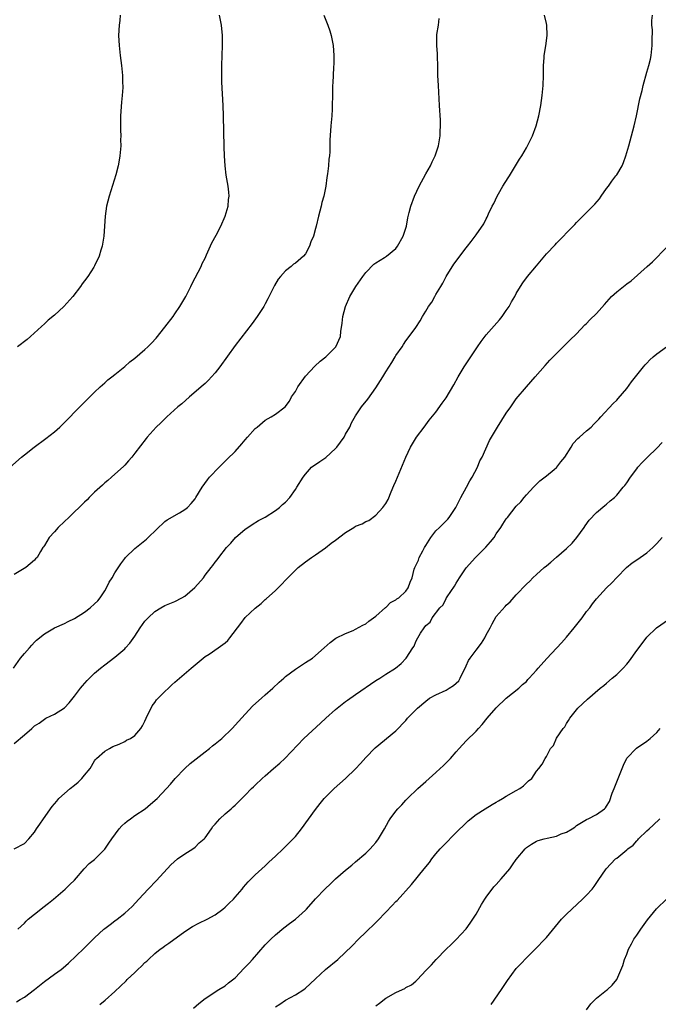
# Model space of a CAD drawing. Units: inches. Extents: x 2616000 to 2619000, y 1473000 to 1476000.
# Drawn here: x 2616510 to 2616637, y 1475138 to 1475334 of the extents above; entities that cross this region are included whole.
import ezdxf

# ---------------------------------------------------------------- set-up
doc = ezdxf.new("R2010")
doc.units = ezdxf.units.IN
doc.header["$MEASUREMENT"] = 0
doc.layers.add('LD26161473_10ft', color=123, linetype='Continuous')

msp = doc.modelspace()

# ---------------------------------------------------------------- linework, layer by layer
at = {"layer": 'LD26161473_10ft'}
for points, elevation in [([(2616507, 1475243.95), (2616510.42, 1475247), (2616511, 1475247.47), (2616512.97, 1475249), (2616515.31, 1475250.69), (2616517, 1475252.06), (2616518.08, 1475253), (2616519, 1475253.9), (2616522.06, 1475257), (2616523.5, 1475258.5), (2616524.04, 1475259), (2616525, 1475259.96), (2616526.11, 1475261), (2616527, 1475261.8), (2616527.6, 1475262.4), (2616528.43, 1475263), (2616529, 1475263.45), (2616531, 1475265.05), (2616532.03, 1475265.97), (2616533, 1475266.69), (2616535, 1475268.42), (2616535.61, 1475269), (2616536.3, 1475269.7), (2616537.27, 1475270.73), (2616539, 1475272.86), (2616540.62, 1475275), (2616541, 1475275.53), (2616541.99, 1475277), (2616543, 1475278.67), (2616543.19, 1475279), (2616543.39, 1475279.39), (2616544.18, 1475281), (2616544.42, 1475281.58), (2616546.19, 1475285), (2616546.45, 1475285.55), (2616547, 1475286.65), (2616547.3, 1475287.3), (2616548.32, 1475289.68), (2616549.19, 1475291.19), (2616550.14, 1475293), (2616551.02, 1475295.02), (2616551.6, 1475297), (2616551.67, 1475298.33), (2616551.82, 1475299), (2616551.76, 1475299.76), (2616551.58, 1475301), (2616551.19, 1475303.19), (2616550.99, 1475304.99), (2616550.88, 1475307), (2616550.82, 1475308.82), (2616550.69, 1475315), (2616550.62, 1475317), (2616550.35, 1475321.65), (2616550.32, 1475323), (2616550.34, 1475324.34), (2616550.33, 1475325), (2616550.44, 1475329), (2616550.45, 1475331), (2616550.27, 1475333), (2616550.05, 1475334.05), (2616549.87, 1475335)], 9380), ([(2616570.63, 1475335), (2616571.47, 1475333), (2616571.88, 1475331.88), (2616572.13, 1475331), (2616572.37, 1475329.63), (2616572.51, 1475329), (2616572.63, 1475327), (2616572.63, 1475325.37), (2616572.57, 1475324.57), (2616572.45, 1475321.55), (2616572.41, 1475321), (2616572.37, 1475319), (2616572.35, 1475317), (2616572.31, 1475316.3), (2616572.25, 1475315), (2616572.05, 1475313), (2616571.99, 1475311.99), (2616571.83, 1475310.17), (2616571.85, 1475309), (2616571.83, 1475307.83), (2616571.76, 1475307), (2616571.66, 1475306.34), (2616571.56, 1475305), (2616571.41, 1475303.41), (2616571.28, 1475302.72), (2616571.08, 1475301), (2616570.67, 1475299), (2616570.29, 1475297.71), (2616570.12, 1475297), (2616569.57, 1475295), (2616569.11, 1475293), (2616569, 1475292.54), (2616568.57, 1475291), (2616568.1, 1475289.9), (2616567.82, 1475289), (2616567, 1475287.5), (2616566.59, 1475287), (2616565, 1475285.65), (2616564.59, 1475285.41), (2616564.12, 1475285), (2616563, 1475284.1), (2616562, 1475283), (2616561.56, 1475282.44), (2616560.81, 1475281.19), (2616559.5, 1475278.5), (2616559, 1475277.56), (2616558.68, 1475277), (2616557.35, 1475275), (2616556.35, 1475273.65), (2616553, 1475269.25), (2616549.93, 1475265), (2616549, 1475263.82), (2616548.3, 1475263), (2616547.68, 1475262.32), (2616547, 1475261.7), (2616546.64, 1475261.36), (2616543.91, 1475259), (2616542.36, 1475257.64), (2616541.6, 1475257), (2616539.35, 1475255), (2616538.17, 1475253.83), (2616537.26, 1475253), (2616535.46, 1475251), (2616535.25, 1475250.75), (2616533, 1475247.78), (2616532.38, 1475247), (2616531.73, 1475246.28), (2616531, 1475245.4), (2616530.8, 1475245.2), (2616528.38, 1475243), (2616527.62, 1475242.38), (2616527, 1475241.91), (2616526.56, 1475241.44), (2616525, 1475240.06), (2616523.93, 1475239), (2616523.48, 1475238.52), (2616523, 1475238.07), (2616522.47, 1475237.53), (2616521.89, 1475237), (2616521, 1475236.09), (2616519.83, 1475235), (2616519, 1475234.17), (2616517.74, 1475233), (2616517, 1475232.16), (2616515.91, 1475231), (2616515, 1475229.42), (2616514.84, 1475229.16), (2616514.71, 1475229), (2616514.23, 1475228.23), (2616513.52, 1475227), (2616513.24, 1475226.76), (2616513, 1475226.5), (2616511.31, 1475225), (2616509, 1475223.64)], 9370), ([(2616509, 1475189.95), (2616511, 1475191.71), (2616512.48, 1475193), (2616512.77, 1475193.23), (2616513, 1475193.47), (2616513.95, 1475194.05), (2616515, 1475194.85), (2616515.27, 1475195), (2616517, 1475195.84), (2616519, 1475197.09), (2616519.95, 1475198.05), (2616521, 1475199.39), (2616522.21, 1475201), (2616522.56, 1475201.44), (2616523.5, 1475202.5), (2616523.98, 1475203), (2616525, 1475204), (2616526.16, 1475205), (2616527, 1475205.67), (2616529, 1475207.14), (2616531, 1475208.84), (2616531.15, 1475209), (2616532.01, 1475209.99), (2616533, 1475211.37), (2616534.07, 1475213), (2616535, 1475214.32), (2616535.65, 1475215), (2616537, 1475216.27), (2616538.19, 1475217), (2616539, 1475217.44), (2616541, 1475218.28), (2616542.4, 1475219), (2616543, 1475219.35), (2616544.98, 1475221.02), (2616546.66, 1475223), (2616547, 1475223.48), (2616548.19, 1475225), (2616548.57, 1475225.43), (2616549, 1475226.07), (2616549.42, 1475226.58), (2616549.74, 1475227), (2616551.3, 1475229), (2616552.13, 1475229.87), (2616553.09, 1475231), (2616555, 1475232.64), (2616555.5, 1475233), (2616556.4, 1475233.6), (2616557.63, 1475234.37), (2616559, 1475235.05), (2616561, 1475236.35), (2616561.84, 1475237), (2616562.43, 1475237.57), (2616563, 1475238.06), (2616563.87, 1475239), (2616565, 1475240.54), (2616565.31, 1475241), (2616566.52, 1475243), (2616567, 1475243.62), (2616568.23, 1475245), (2616568.65, 1475245.35), (2616569, 1475245.52), (2616569.85, 1475246.15), (2616571.05, 1475246.95), (2616573, 1475248.74), (2616573.23, 1475249), (2616573.99, 1475250.01), (2616574.68, 1475251), (2616575, 1475251.61), (2616575.82, 1475253), (2616576.19, 1475253.81), (2616577, 1475255.22), (2616578.18, 1475257), (2616579.42, 1475258.58), (2616581, 1475260.78), (2616582.39, 1475263), (2616583, 1475264.01), (2616584.18, 1475265.82), (2616584.88, 1475267), (2616585, 1475267.23), (2616586.27, 1475269), (2616586.53, 1475269.47), (2616587, 1475270.18), (2616587.69, 1475271), (2616589, 1475272.82), (2616589.87, 1475274.13), (2616590.34, 1475275), (2616591, 1475276.07), (2616591.53, 1475277), (2616592.16, 1475277.84), (2616592.76, 1475279), (2616593, 1475279.37), (2616593.94, 1475281), (2616594.35, 1475281.65), (2616595.05, 1475283), (2616596.57, 1475285.43), (2616597, 1475286.06), (2616597.75, 1475287), (2616599, 1475288.72), (2616599.26, 1475289), (2616600.02, 1475289.98), (2616600.83, 1475291), (2616601, 1475291.27), (2616602.55, 1475293.45), (2616603, 1475294.43), (2616603.2, 1475294.8), (2616603.47, 1475295.47), (2616604.21, 1475297), (2616604.5, 1475297.5), (2616605.21, 1475299), (2616605.47, 1475299.47), (2616606.35, 1475301), (2616607.4, 1475302.6), (2616607.63, 1475303), (2616608.87, 1475305), (2616609.67, 1475306.33), (2616610.1, 1475307), (2616611, 1475308.6), (2616611.25, 1475309), (2616612.22, 1475311), (2616612.93, 1475313), (2616613.5, 1475315), (2616613.91, 1475317), (2616614.05, 1475318.05), (2616614.17, 1475319), (2616614.35, 1475321), (2616614.44, 1475323), (2616614.43, 1475325), (2616614.53, 1475326.53), (2616614.55, 1475327), (2616614.88, 1475328.88), (2616615.15, 1475331), (2616615.06, 1475333), (2616615, 1475333.33), (2616614.64, 1475335)], 9350), ([(2616509, 1475169.01), (2616511, 1475170.08), (2616511.86, 1475171), (2616513, 1475172.34), (2616513.44, 1475173), (2616514.05, 1475173.95), (2616514.84, 1475175), (2616516.57, 1475177.43), (2616517.48, 1475178.52), (2616517.9, 1475179), (2616519, 1475180), (2616520.14, 1475181), (2616521, 1475181.67), (2616521.73, 1475182.27), (2616522.45, 1475183), (2616523, 1475183.65), (2616524.08, 1475185), (2616525, 1475186.55), (2616525.2, 1475186.8), (2616525.4, 1475187), (2616527, 1475188.48), (2616527.95, 1475189), (2616528.64, 1475189.36), (2616529.88, 1475189.88), (2616531, 1475190.41), (2616531.38, 1475190.62), (2616532.13, 1475191), (2616533, 1475191.58), (2616534.22, 1475193), (2616534.52, 1475193.48), (2616535, 1475194.4), (2616535.26, 1475195), (2616536.49, 1475197.51), (2616537, 1475198.16), (2616537.35, 1475198.65), (2616539, 1475200.35), (2616539.73, 1475201), (2616540.36, 1475201.64), (2616541, 1475202.17), (2616541.43, 1475202.57), (2616544.21, 1475205), (2616546.62, 1475207), (2616547, 1475207.28), (2616547.79, 1475207.79), (2616549.59, 1475209), (2616551, 1475210.02), (2616551.52, 1475210.48), (2616551.94, 1475211), (2616554.1, 1475213.9), (2616555, 1475215.06), (2616557, 1475216.95), (2616558.15, 1475217.85), (2616559, 1475218.64), (2616559.2, 1475218.8), (2616561, 1475220.44), (2616561.59, 1475221), (2616562.28, 1475221.72), (2616563, 1475222.5), (2616565, 1475224.53), (2616565.56, 1475225), (2616567, 1475226.14), (2616568.23, 1475227), (2616569, 1475227.52), (2616571, 1475228.94), (2616572.15, 1475229.85), (2616573, 1475230.48), (2616575, 1475232.03), (2616576.64, 1475233), (2616577, 1475233.24), (2616578.28, 1475233.72), (2616579, 1475234.16), (2616579.59, 1475234.41), (2616581, 1475235.43), (2616582.44, 1475237), (2616583, 1475237.79), (2616583.45, 1475238.55), (2616584.1, 1475240.1), (2616584.62, 1475241.38), (2616585, 1475242.21), (2616586.99, 1475247), (2616587.94, 1475249), (2616588.32, 1475249.68), (2616589.13, 1475251), (2616590.62, 1475253), (2616591, 1475253.47), (2616591.65, 1475254.35), (2616593, 1475255.97), (2616594.26, 1475257.74), (2616595, 1475258.82), (2616596.57, 1475261.43), (2616597.45, 1475263), (2616598.64, 1475265), (2616599.91, 1475267), (2616601.25, 1475269), (2616601.97, 1475270.03), (2616603, 1475271.35), (2616605.64, 1475274.36), (2616606.16, 1475275), (2616607, 1475276.18), (2616607.55, 1475277), (2616608.06, 1475277.94), (2616608.68, 1475279), (2616609, 1475279.62), (2616609.82, 1475281), (2616610.29, 1475281.71), (2616611.24, 1475283), (2616613, 1475285.13), (2616615, 1475287.49), (2616616.72, 1475289.28), (2616617, 1475289.6), (2616618.39, 1475291), (2616619, 1475291.69), (2616620.65, 1475293.35), (2616621, 1475293.74), (2616623, 1475295.69), (2616624.65, 1475297.35), (2616625.56, 1475298.44), (2616625.93, 1475299), (2616627, 1475300.48), (2616627.35, 1475301), (2616628.04, 1475301.96), (2616628.86, 1475303), (2616629, 1475303.2), (2616630.08, 1475305), (2616630.35, 1475305.65), (2616630.85, 1475307), (2616631.42, 1475309), (2616631.97, 1475311), (2616632.48, 1475313), (2616632.92, 1475315), (2616633.62, 1475318.38), (2616634.05, 1475320.05), (2616634.27, 1475321), (2616635, 1475323.66), (2616635.41, 1475325), (2616635.73, 1475326.27), (2616635.89, 1475327), (2616636.08, 1475329), (2616636.06, 1475329.94), (2616636.1, 1475332.1), (2616636.03, 1475333), (2616636.03, 1475333.97), (2616636.16, 1475335)], 9340), ([(2616530.11, 1475335), (2616530.01, 1475333.99), (2616529.89, 1475333), (2616529.76, 1475331), (2616529.86, 1475329), (2616530.09, 1475327), (2616530.35, 1475325), (2616530.55, 1475323), (2616530.57, 1475321.43), (2616530.6, 1475321), (2616530.6, 1475320.6), (2616530.48, 1475319), (2616530.33, 1475317.67), (2616530.15, 1475315), (2616530.16, 1475313.84), (2616530.15, 1475312.15), (2616530.2, 1475311), (2616530.18, 1475310.18), (2616530.2, 1475309), (2616530.05, 1475307), (2616529.87, 1475306.13), (2616529.68, 1475305), (2616529.21, 1475303.21), (2616527.89, 1475299), (2616527.37, 1475297), (2616527.08, 1475295), (2616526.96, 1475293), (2616526.82, 1475291), (2616526.58, 1475289.42), (2616526.49, 1475289), (2616526.25, 1475288.25), (2616525.9, 1475287), (2616525, 1475285.1), (2616524.85, 1475284.85), (2616523.62, 1475283), (2616523, 1475282.13), (2616522.51, 1475281.49), (2616522.18, 1475281), (2616520.63, 1475279), (2616518.87, 1475277), (2616517, 1475275.3), (2616515.74, 1475274.26), (2616515, 1475273.58), (2616514.41, 1475273), (2616512.25, 1475271), (2616511.55, 1475270.45), (2616509.64, 1475269)], 9390), ([(2616508.85, 1475205), (2616510.26, 1475207), (2616511, 1475207.9), (2616512, 1475209), (2616512.46, 1475209.54), (2616513, 1475210.13), (2616513.45, 1475210.55), (2616515, 1475211.84), (2616517.02, 1475213), (2616519, 1475213.89), (2616519.71, 1475214.29), (2616521, 1475214.89), (2616523, 1475216.14), (2616524.14, 1475217), (2616525, 1475217.77), (2616525.61, 1475218.39), (2616526.1, 1475219), (2616527, 1475220.38), (2616527.38, 1475221), (2616527.92, 1475222.08), (2616528.47, 1475223), (2616529, 1475223.96), (2616530.23, 1475225.77), (2616531, 1475226.83), (2616531.15, 1475227), (2616533, 1475228.81), (2616535.31, 1475230.69), (2616535.67, 1475231), (2616539, 1475234.17), (2616539.45, 1475234.55), (2616541.93, 1475235.93), (2616543, 1475236.55), (2616543.51, 1475237), (2616544.21, 1475237.79), (2616545, 1475238.72), (2616545.19, 1475239), (2616546.42, 1475241), (2616547.5, 1475242.5), (2616547.9, 1475243), (2616549.79, 1475245), (2616551.43, 1475246.57), (2616553, 1475248.13), (2616554.35, 1475249.65), (2616555, 1475250.47), (2616555.45, 1475251), (2616557, 1475252.72), (2616557.35, 1475253), (2616559, 1475254.39), (2616560.15, 1475255), (2616561, 1475255.59), (2616562.95, 1475257.05), (2616563.84, 1475258.16), (2616564.25, 1475259), (2616565, 1475260.09), (2616565.51, 1475261), (2616567, 1475263.13), (2616568.85, 1475265.15), (2616569.9, 1475266.1), (2616571.06, 1475267), (2616573.06, 1475269), (2616573.96, 1475271), (2616574.05, 1475272.05), (2616574.34, 1475273.66), (2616574.43, 1475275), (2616574.95, 1475277), (2616575.85, 1475279), (2616577.02, 1475281), (2616578.42, 1475283), (2616579, 1475283.77), (2616580.59, 1475285.41), (2616581, 1475285.7), (2616582.76, 1475286.76), (2616583.12, 1475287), (2616585, 1475288.56), (2616585.36, 1475289), (2616586.48, 1475291), (2616587, 1475292.58), (2616587.12, 1475293), (2616587.37, 1475294.63), (2616587.69, 1475295.69), (2616587.99, 1475297), (2616588.7, 1475299), (2616589.64, 1475301), (2616591, 1475303.41), (2616591.91, 1475305), (2616592.22, 1475305.78), (2616592.87, 1475307), (2616593.52, 1475309), (2616593.84, 1475311), (2616593.85, 1475311.85), (2616593.9, 1475313), (2616593.88, 1475314.12), (2616593.73, 1475317), (2616593.48, 1475321), (2616593.4, 1475323), (2616593.38, 1475325), (2616593.31, 1475326.69), (2616593.31, 1475327.31), (2616593.16, 1475329), (2616593.2, 1475331.2), (2616593.49, 1475333), (2616593.63, 1475334.37)], 9360), ([(2616509.68, 1475153), (2616511, 1475154.17), (2616511.37, 1475154.63), (2616511.79, 1475155), (2616513, 1475155.98), (2616514.31, 1475157), (2616514.71, 1475157.29), (2616515.83, 1475158.17), (2616516.83, 1475159), (2616519.11, 1475161), (2616520.06, 1475161.93), (2616521, 1475162.79), (2616522.94, 1475165), (2616523.94, 1475166.06), (2616525, 1475166.91), (2616527, 1475168.92), (2616527.86, 1475170.14), (2616528.41, 1475171), (2616529.86, 1475173), (2616530.39, 1475173.61), (2616531, 1475174.11), (2616531.47, 1475174.53), (2616532.12, 1475175), (2616533, 1475175.61), (2616535.09, 1475177), (2616536.13, 1475177.87), (2616537.43, 1475179), (2616539.32, 1475181), (2616540.1, 1475181.9), (2616541.02, 1475183), (2616542.97, 1475185), (2616544.02, 1475185.98), (2616547, 1475188.33), (2616547.89, 1475189), (2616548.48, 1475189.53), (2616549, 1475189.9), (2616550.35, 1475191), (2616552.43, 1475193), (2616553.67, 1475194.33), (2616555, 1475195.83), (2616556.54, 1475197.46), (2616558.23, 1475199), (2616559, 1475199.66), (2616560.49, 1475201), (2616561.79, 1475202.21), (2616562.66, 1475203), (2616563, 1475203.29), (2616565, 1475204.77), (2616567, 1475206.09), (2616568.43, 1475207), (2616570.75, 1475209), (2616571.92, 1475210.08), (2616573.06, 1475210.94), (2616575, 1475211.9), (2616576.48, 1475212.48), (2616577, 1475212.72), (2616578.45, 1475213.55), (2616579, 1475213.81), (2616579.64, 1475214.36), (2616580.56, 1475215), (2616581, 1475215.35), (2616582.94, 1475217.06), (2616583, 1475217.09), (2616583.96, 1475218.04), (2616585, 1475218.56), (2616585.23, 1475218.77), (2616585.6, 1475219), (2616587, 1475220.33), (2616587.48, 1475221), (2616587.88, 1475222.12), (2616588.23, 1475223), (2616588.68, 1475224.68), (2616588.78, 1475225), (2616589.49, 1475226.51), (2616589.64, 1475227), (2616590.38, 1475228.38), (2616590.74, 1475229), (2616591, 1475229.43), (2616592, 1475231), (2616593, 1475232.34), (2616593.7, 1475233), (2616595, 1475234.34), (2616595.35, 1475234.65), (2616595.65, 1475235), (2616596.94, 1475237), (2616597.98, 1475239), (2616599.09, 1475241), (2616599.74, 1475242.26), (2616600.18, 1475243), (2616601.24, 1475245), (2616601.76, 1475246.24), (2616602.19, 1475247), (2616603.69, 1475250.31), (2616604.07, 1475251), (2616605.23, 1475253), (2616607, 1475255.75), (2616607.88, 1475257), (2616609, 1475258.63), (2616611, 1475260.99), (2616612.78, 1475263), (2616614.72, 1475265.28), (2616615.68, 1475266.32), (2616617, 1475267.64), (2616618.33, 1475269), (2616618.67, 1475269.33), (2616619, 1475269.61), (2616619.67, 1475270.33), (2616621, 1475271.57), (2616622.67, 1475273.33), (2616623, 1475273.63), (2616623.68, 1475274.33), (2616625, 1475275.62), (2616626.6, 1475277.4), (2616627.96, 1475279), (2616629, 1475279.93), (2616630.33, 1475281), (2616630.72, 1475281.28), (2616631, 1475281.52), (2616631.89, 1475282.11), (2616635.06, 1475285), (2616636.12, 1475285.88), (2616639, 1475288.81)], 9330), ([(2616509.45, 1475138.55), (2616510.16, 1475139), (2616511, 1475139.49), (2616513, 1475140.98), (2616515, 1475142.58), (2616517, 1475144.04), (2616518.36, 1475145), (2616518.72, 1475145.28), (2616519.78, 1475146.22), (2616522.87, 1475149.13), (2616525, 1475151.3), (2616526.81, 1475153), (2616527, 1475153.17), (2616528.07, 1475153.93), (2616529, 1475154.67), (2616529.46, 1475155), (2616531, 1475156.2), (2616532.5, 1475157.5), (2616533.82, 1475159), (2616535.66, 1475161), (2616537.33, 1475162.67), (2616540.15, 1475165.85), (2616541.54, 1475167), (2616543, 1475168.02), (2616544.55, 1475169), (2616545, 1475169.35), (2616545.83, 1475170.17), (2616546.83, 1475171), (2616547, 1475171.21), (2616548.28, 1475173), (2616548.56, 1475173.44), (2616549, 1475173.91), (2616549.94, 1475175), (2616551, 1475175.98), (2616552.23, 1475177), (2616552.63, 1475177.37), (2616553, 1475177.7), (2616554.32, 1475179), (2616555, 1475179.72), (2616556.25, 1475181), (2616556.63, 1475181.37), (2616557, 1475181.68), (2616558.36, 1475183), (2616559, 1475183.52), (2616560.66, 1475185), (2616561.92, 1475186.08), (2616562.91, 1475187), (2616566.67, 1475191), (2616570, 1475194), (2616571.05, 1475195), (2616573, 1475196.76), (2616575, 1475198.36), (2616575.37, 1475198.63), (2616577, 1475199.71), (2616581, 1475202.5), (2616581.84, 1475203), (2616583, 1475203.8), (2616584.94, 1475205), (2616586.09, 1475205.91), (2616587.03, 1475207), (2616588.36, 1475209), (2616588.64, 1475209.36), (2616589, 1475210.28), (2616589.39, 1475211), (2616589.92, 1475211.92), (2616590.64, 1475213), (2616591, 1475213.48), (2616591.84, 1475214.16), (2616592.26, 1475215), (2616593.75, 1475217), (2616594.42, 1475217.58), (2616595, 1475218.86), (2616595.06, 1475218.94), (2616595.08, 1475219), (2616595.2, 1475219.2), (2616596.68, 1475221.32), (2616597, 1475221.94), (2616597.7, 1475223), (2616599, 1475224.93), (2616600.85, 1475227), (2616602.93, 1475229.07), (2616603.88, 1475230.12), (2616604.56, 1475231), (2616605, 1475231.72), (2616605.92, 1475233), (2616606.31, 1475233.69), (2616607, 1475234.73), (2616607.24, 1475235), (2616609, 1475237.24), (2616609.87, 1475238.13), (2616610.57, 1475239), (2616611, 1475239.5), (2616612.42, 1475241), (2616613.72, 1475242.28), (2616615, 1475243.29), (2616616.53, 1475244.53), (2616617, 1475244.92), (2616617.07, 1475245), (2616617.9, 1475246.1), (2616618.65, 1475247), (2616619.9, 1475249), (2616620.31, 1475249.69), (2616621.27, 1475250.73), (2616621.6, 1475251), (2616623, 1475252.24), (2616623.89, 1475253), (2616624.46, 1475253.54), (2616625.42, 1475254.58), (2616625.87, 1475255), (2616628.32, 1475257.68), (2616629, 1475258.34), (2616629.3, 1475258.7), (2616631, 1475260.65), (2616631.98, 1475262.02), (2616632.74, 1475263), (2616634.35, 1475265), (2616634.64, 1475265.36), (2616635, 1475265.71), (2616635.6, 1475266.4), (2616636.27, 1475267), (2616637, 1475267.58), (2616638.91, 1475269)], 9320), ([(2616526.02, 1475137.98), (2616527.11, 1475138.89), (2616529, 1475140.58), (2616531.26, 1475142.74), (2616531.5, 1475143), (2616533, 1475144.4), (2616533.61, 1475145), (2616534.35, 1475145.65), (2616535, 1475146.34), (2616535.37, 1475146.63), (2616535.72, 1475147), (2616537, 1475148.18), (2616538.05, 1475149), (2616538.61, 1475149.39), (2616539, 1475149.71), (2616539.79, 1475150.21), (2616543, 1475152.57), (2616544.47, 1475153.53), (2616545.78, 1475154.22), (2616547.44, 1475155), (2616549, 1475155.89), (2616550.53, 1475157), (2616551, 1475157.37), (2616551.81, 1475158.19), (2616552.65, 1475159), (2616553, 1475159.36), (2616554.4, 1475161), (2616554.65, 1475161.35), (2616555.58, 1475162.42), (2616557, 1475163.83), (2616559, 1475165.62), (2616559.68, 1475166.32), (2616561, 1475167.56), (2616562.57, 1475169), (2616564.58, 1475171), (2616565, 1475171.49), (2616566.19, 1475173), (2616569, 1475176.87), (2616569.94, 1475178.06), (2616570.72, 1475179), (2616571, 1475179.3), (2616572.7, 1475181), (2616575, 1475183), (2616577, 1475184.95), (2616577.98, 1475186.02), (2616579, 1475187.21), (2616580.86, 1475189.14), (2616585, 1475192.53), (2616587, 1475194.58), (2616587.35, 1475195), (2616589, 1475196.66), (2616589.32, 1475197), (2616591, 1475198.43), (2616591.73, 1475199), (2616593, 1475199.7), (2616595, 1475200.61), (2616595.65, 1475201), (2616596.48, 1475201.52), (2616597.52, 1475202.48), (2616597.84, 1475203), (2616599, 1475205.48), (2616599.5, 1475206.5), (2616599.79, 1475207), (2616601, 1475208.6), (2616602.05, 1475209.95), (2616602.7, 1475211), (2616603, 1475211.63), (2616603.79, 1475213), (2616604.16, 1475213.84), (2616605, 1475215.25), (2616606.77, 1475217.23), (2616607, 1475217.54), (2616607.8, 1475218.2), (2616609, 1475219.61), (2616611, 1475221.68), (2616611.67, 1475222.33), (2616612.28, 1475223), (2616613, 1475223.61), (2616614.53, 1475225), (2616615, 1475225.36), (2616615.89, 1475226.11), (2616617, 1475227.07), (2616619, 1475228.83), (2616620.1, 1475229.9), (2616621.07, 1475231), (2616622.52, 1475233), (2616622.7, 1475233.3), (2616623.54, 1475234.46), (2616625, 1475235.98), (2616626.63, 1475237.37), (2616627, 1475237.64), (2616627.7, 1475238.3), (2616628.56, 1475239), (2616629, 1475239.41), (2616630.32, 1475241), (2616630.61, 1475241.39), (2616631, 1475241.92), (2616631.72, 1475243), (2616633, 1475244.71), (2616633.23, 1475245), (2616634.08, 1475245.92), (2616635.16, 1475247), (2616637, 1475248.77), (2616638.09, 1475249.91)], 9310), ([(2616544.7, 1475137.3), (2616545.77, 1475138.23), (2616547, 1475139.2), (2616547.53, 1475139.53), (2616549, 1475140.53), (2616549.74, 1475141), (2616551, 1475141.73), (2616551.7, 1475142.3), (2616553, 1475143.31), (2616554.79, 1475145.21), (2616555, 1475145.41), (2616555.78, 1475146.22), (2616556.43, 1475147), (2616559, 1475149.87), (2616560.1, 1475151), (2616561, 1475151.85), (2616562.7, 1475153.3), (2616563.84, 1475154.16), (2616565.03, 1475155), (2616567, 1475156.77), (2616567.23, 1475157), (2616569, 1475159.05), (2616570.95, 1475161.05), (2616571.97, 1475162.03), (2616573.01, 1475163), (2616575, 1475164.74), (2616576.22, 1475165.78), (2616577, 1475166.39), (2616579, 1475168.13), (2616579.88, 1475169), (2616580.39, 1475169.61), (2616581, 1475170.28), (2616581.56, 1475171), (2616582.77, 1475173), (2616583.53, 1475174.47), (2616583.89, 1475175), (2616585, 1475176.49), (2616585.42, 1475177), (2616586.2, 1475177.8), (2616587, 1475178.69), (2616587.31, 1475179), (2616589.41, 1475181), (2616591, 1475182.42), (2616591.62, 1475183), (2616593, 1475184.22), (2616593.85, 1475185), (2616594.44, 1475185.56), (2616595, 1475186.12), (2616595.45, 1475186.55), (2616595.9, 1475187), (2616597, 1475188.35), (2616597.62, 1475189), (2616599, 1475190.53), (2616601, 1475192.46), (2616601.49, 1475193), (2616602.23, 1475193.77), (2616603.22, 1475195), (2616605, 1475197.1), (2616607, 1475199), (2616609.53, 1475201), (2616610.25, 1475201.75), (2616611, 1475202.36), (2616611.29, 1475202.71), (2616611.58, 1475203), (2616613, 1475204.59), (2616613.33, 1475205), (2616615.07, 1475206.93), (2616618, 1475210), (2616619, 1475211.14), (2616620.52, 1475213), (2616622.11, 1475215), (2616623, 1475216.25), (2616623.62, 1475217), (2616624.21, 1475217.79), (2616625, 1475218.78), (2616627, 1475220.96), (2616628.04, 1475221.96), (2616629, 1475223.06), (2616630.97, 1475225.03), (2616632.07, 1475225.93), (2616633, 1475226.54), (2616635, 1475227.97), (2616636.22, 1475229), (2616637, 1475229.78), (2616638.08, 1475231)], 9300), ([(2616561, 1475137.54), (2616561.9, 1475138.1), (2616563, 1475138.86), (2616565, 1475139.91), (2616566.65, 1475141), (2616567, 1475141.28), (2616567.91, 1475142.09), (2616569, 1475143.14), (2616571, 1475144.98), (2616573.46, 1475147), (2616576.28, 1475149.72), (2616577.55, 1475151), (2616579, 1475152.38), (2616579.62, 1475153), (2616580.33, 1475153.67), (2616581.32, 1475154.68), (2616583, 1475156.42), (2616584.28, 1475157.72), (2616585, 1475158.49), (2616585.26, 1475158.74), (2616588.12, 1475161.88), (2616590.66, 1475165), (2616591.7, 1475166.3), (2616592.19, 1475167), (2616593, 1475167.99), (2616593.85, 1475169), (2616594.4, 1475169.6), (2616597, 1475172.24), (2616599, 1475174.21), (2616599.41, 1475174.59), (2616601, 1475175.86), (2616602.77, 1475177), (2616604.16, 1475177.84), (2616605, 1475178.3), (2616605.43, 1475178.57), (2616606.22, 1475179), (2616607, 1475179.47), (2616609, 1475180.64), (2616609.73, 1475181), (2616610.44, 1475181.56), (2616611, 1475182.17), (2616611.46, 1475182.54), (2616612.07, 1475183), (2616613, 1475184.44), (2616613.52, 1475185), (2616614.15, 1475185.85), (2616614.73, 1475187), (2616615, 1475187.4), (2616615.81, 1475189), (2616616.39, 1475189.61), (2616617.02, 1475191.02), (2616618.36, 1475193), (2616618.67, 1475193.33), (2616619, 1475193.98), (2616619.43, 1475194.57), (2616619.65, 1475195), (2616621, 1475196.66), (2616621.29, 1475197), (2616623.19, 1475198.81), (2616625.71, 1475201), (2616626.44, 1475201.56), (2616627, 1475202.01), (2616628.09, 1475203), (2616629, 1475203.71), (2616630.3, 1475205), (2616631, 1475205.75), (2616631.58, 1475206.42), (2616633, 1475208.48), (2616634.09, 1475209.91), (2616635, 1475211.13), (2616636.96, 1475213), (2616639.32, 1475214.68)], 9290), ([(2616581, 1475137.71), (2616581.74, 1475138.26), (2616583, 1475139.25), (2616585, 1475140.41), (2616586.34, 1475141), (2616586.79, 1475141.21), (2616587, 1475141.37), (2616588.09, 1475141.91), (2616589, 1475142.68), (2616589.35, 1475143), (2616591, 1475144.77), (2616591.2, 1475145), (2616592.08, 1475145.92), (2616593.03, 1475147), (2616595, 1475149), (2616596.04, 1475149.96), (2616597, 1475150.93), (2616599, 1475153.06), (2616599.83, 1475154.17), (2616601, 1475155.98), (2616602.09, 1475157.91), (2616602.74, 1475159), (2616603, 1475159.4), (2616604.55, 1475161.45), (2616605, 1475161.89), (2616606.01, 1475163), (2616607.68, 1475165), (2616608.21, 1475165.79), (2616609, 1475166.87), (2616610.74, 1475169), (2616611, 1475169.24), (2616612.03, 1475169.96), (2616613, 1475170.5), (2616613.35, 1475170.65), (2616614.58, 1475171), (2616615.13, 1475171.13), (2616617, 1475171.54), (2616617.96, 1475171.96), (2616619, 1475172.34), (2616620.15, 1475173), (2616620.66, 1475173.34), (2616621, 1475173.64), (2616623, 1475174.85), (2616623.09, 1475174.91), (2616623.33, 1475175), (2616625, 1475175.83), (2616626.55, 1475177), (2616626.8, 1475177.2), (2616627, 1475177.48), (2616627.54, 1475178.46), (2616628.1, 1475180.1), (2616628.48, 1475181), (2616628.64, 1475181.36), (2616629.26, 1475183), (2616630.08, 1475185), (2616630.33, 1475185.67), (2616631, 1475187.05), (2616632.92, 1475189.08), (2616635, 1475190.47), (2616635.7, 1475191), (2616637, 1475192.2), (2616637.67, 1475193)], 9280), ([(2616604.01, 1475137.99), (2616606.04, 1475141), (2616607.22, 1475142.78), (2616609, 1475145.16), (2616609.87, 1475146.13), (2616611, 1475147.31), (2616612.86, 1475149.14), (2616614.69, 1475151), (2616615, 1475151.34), (2616618.02, 1475155), (2616619, 1475156), (2616620.03, 1475157), (2616622.2, 1475159), (2616623, 1475159.8), (2616624.08, 1475161), (2616624.49, 1475161.51), (2616625.33, 1475162.67), (2616626.93, 1475165), (2616628.76, 1475167), (2616629, 1475167.17), (2616631, 1475168.8), (2616631.23, 1475169), (2616632.26, 1475169.74), (2616633, 1475170.63), (2616633.21, 1475170.79), (2616633.37, 1475171), (2616635, 1475172.6), (2616635.44, 1475173), (2616636.29, 1475173.71), (2616637.6, 1475175)], 9270), ([(2616623, 1475136.97), (2616623.85, 1475138.15), (2616624.73, 1475139), (2616625, 1475139.29), (2616627, 1475140.89), (2616627.16, 1475141), (2616628.13, 1475141.87), (2616629.05, 1475143), (2616630.24, 1475145.76), (2616630.58, 1475147), (2616631, 1475148.06), (2616631.33, 1475149), (2616631.93, 1475150.07), (2616632.44, 1475151), (2616633, 1475151.79), (2616633.81, 1475153), (2616635.15, 1475154.85), (2616636.95, 1475157.05), (2616639, 1475159.06)], 9260)]:
    msp.add_lwpolyline(points, dxfattribs=dict(at, elevation=elevation))

doc.saveas('drawing.dxf')
